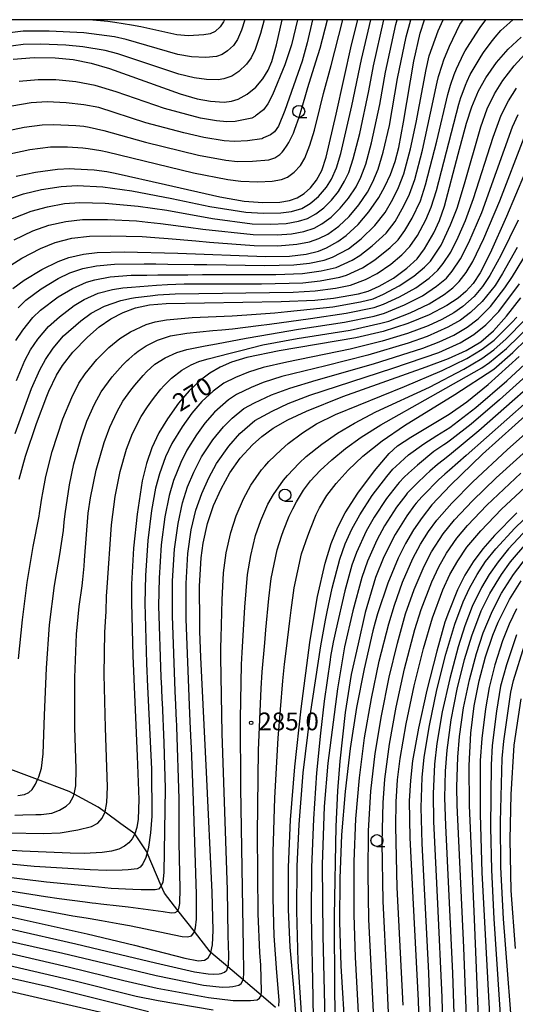
# Model space of a CAD drawing. Extents: x -8000 to -6000, y 94500 to 96000.
# Drawn here: x -7524 to -7419, y 95792 to 96000 of the extents above; entities that cross this region are included whole.
import ezdxf

# ---------------------------------------------------------------- set-up
doc = ezdxf.new("R2010")
doc.units = 0
for name, color, linetype in [('5102000', 4, 'Continuous'), ('6331000', 2, 'Continuous'), ('7101000', 4, 'Continuous'), ('7102000', 2, 'Continuous'), ('7312000', 4, 'Continuous'), ('999', 7, 'Continuous')]:
    doc.layers.add(name, color=color, linetype=linetype)
doc.styles.add('Dm_Anotation', font='txt.shx', dxfattribs={"bigfont": 'PSCDM.shx'})

# ---------------------------------------------------------------- blocks, each defined once
blk = doc.blocks.new('633100')
at = {"layer": '6331000'}
blk.add_lwpolyline([(0, -0.5), (0.67, -0.5)], dxfattribs=at)
blk.add_circle((0, 0), 0.5, dxfattribs=at)
blk = doc.blocks.new('731200')
at = {"layer": '7312000'}
blk.add_circle((0, 0), 0.15, dxfattribs=at)

msp = doc.modelspace()

# ---------------------------------------------------------------- linework, layer by layer
at = {"layer": '5102000', "flags": 128}
msp.add_lwpolyline([(-7470.01, 95791.69), (-7473.04, 95794.27), (-7476.84, 95797.51), (-7480.02, 95800.22), (-7483.61, 95803.27), (-7483.78, 95803.42), (-7487.1, 95807.68), (-7490.6, 95812.15), (-7493.41, 95815.76), (-7494.09, 95817.33), (-7497.09, 95824.31), (-7497.17, 95824.5), (-7499.67, 95828.31), (-7502.64, 95830.42), (-7505.96, 95832.87), (-7507.38, 95833.92), (-7512.48, 95836.64), (-7513.55, 95837.21), (-7520.2, 95839.73), (-7526.97, 95842.29)], dxfattribs=at)
at = {"layer": '7101000', "flags": 128}
for points in [[(-7525.39, 95943.28), (-7523.04, 95945.03), (-7519.29, 95947.32), (-7515.87, 95949), (-7513.6, 95949.83), (-7510.49, 95950.56), (-7507.63, 95950.89), (-7501.9, 95951.01), (-7490.59, 95950.73), (-7472.08, 95950.04), (-7467.05, 95950.15), (-7463.53, 95950.56), (-7460.91, 95951.21), (-7459.2, 95951.86), (-7456.87, 95953.19), (-7455.09, 95954.49), (-7452.58, 95956.82), (-7450.28, 95959.51), (-7448.18, 95962.52), (-7446.9, 95964.79), (-7445.75, 95967.32), (-7444.77, 95970.07), (-7443.98, 95973.01), (-7442.97, 95978.36), (-7440.77, 95991.24), (-7439.46, 95997.16), (-7438.54, 96000)], [(-7525.33, 95991.7), (-7520.93, 95992.06), (-7516.47, 95991.99), (-7512.71, 95991.63), (-7508.91, 95990.86), (-7505.01, 95989.7), (-7490.11, 95984.38), (-7486.55, 95983.32), (-7483.69, 95982.79), (-7480.81, 95982.6), (-7479.29, 95982.8), (-7477.9, 95983.24), (-7475.95, 95984.31), (-7474.17, 95985.8), (-7472.68, 95987.5), (-7471.56, 95989.36), (-7470.77, 95991.19), (-7469.75, 95994.71), (-7468.55, 96000)], [(-7524.73, 95966.97), (-7520.6, 95967.87), (-7515.98, 95968.5), (-7513.41, 95968.6), (-7512.43, 95968.58), (-7508.26, 95968.34), (-7505.55, 95967.98), (-7503.85, 95967.66), (-7493.22, 95965.22), (-7481.77, 95962.63), (-7476.63, 95961.72), (-7472.69, 95961.44), (-7469.08, 95961.54), (-7467.02, 95961.86), (-7465.39, 95962.46), (-7463.95, 95963.35), (-7462.59, 95964.57), (-7461.31, 95966.16), (-7460.21, 95968.18), (-7459.27, 95971), (-7457.17, 95980.08), (-7453.94, 95994.7), (-7452.62, 96000)], [(-7524.11, 95903.11), (-7522.72, 95907.93), (-7520.43, 95914.84), (-7518.25, 95920.61), (-7517.83, 95921.62), (-7516.21, 95925.02), (-7514.97, 95927.08), (-7512.78, 95929.85), (-7509.68, 95933.07), (-7507.22, 95935.2), (-7504.71, 95936.89), (-7502.16, 95938.22), (-7499.51, 95939.2), (-7496.55, 95939.84), (-7493.08, 95940.12), (-7468.78, 95940.58), (-7461.72, 95940.85), (-7457.73, 95941.25), (-7452.48, 95942.18), (-7450.41, 95942.77), (-7448.11, 95943.78), (-7445.11, 95945.52), (-7442.27, 95947.61), (-7440.12, 95949.57), (-7438.54, 95951.69), (-7436.57, 95955.08), (-7435.37, 95957.67), (-7434.3, 95960.67), (-7431.45, 95971.67), (-7429.67, 95978.19), (-7428.55, 95981.61), (-7427.15, 95984.97), (-7425.62, 95987.71), (-7423.37, 95990.96), (-7420.91, 95993.78), (-7418.18, 95996.28)], [(-7415.55, 95972), (-7421.22, 95958.46), (-7424.68, 95950.75), (-7426.82, 95946.59), (-7428.3, 95944.39), (-7429.83, 95942.67), (-7431.44, 95941.25), (-7433.81, 95939.69), (-7437.55, 95937.73), (-7442.08, 95935.9), (-7447.28, 95934.27), (-7453.04, 95932.92), (-7469.22, 95930.13), (-7476.03, 95928.74), (-7479.25, 95927.77), (-7481.66, 95926.71), (-7483.83, 95925.44), (-7485.79, 95923.96), (-7488.18, 95921.71), (-7490.44, 95919.1), (-7492.75, 95915.83), (-7494.6, 95912.85), (-7496.08, 95909.73), (-7497.24, 95906.43), (-7498.14, 95902.73), (-7499.2, 95895.71), (-7499.92, 95888.52), (-7500.35, 95880.95), (-7500.4, 95878.93), (-7500.41, 95876.99), (-7500.13, 95865.82), (-7499.15, 95844.66), (-7498.85, 95835.51), (-7499, 95831.41), (-7499.27, 95829.63), (-7499.67, 95828.31), (-7500.21, 95827.26), (-7500.91, 95826.38), (-7501.83, 95825.66), (-7503.03, 95825.08), (-7504.58, 95824.65), (-7506.57, 95824.36), (-7510.34, 95824.16), (-7513.29, 95824.22), (-7523.48, 95824.64), (-7531.26, 95825.14)], [(-7526.18, 95810.88), (-7509.72, 95807.2), (-7499.76, 95804.84), (-7489.13, 95802.05), (-7486.22, 95801.54), (-7485, 95801.63), (-7484.18, 95802.12), (-7483.64, 95803.11), (-7483.61, 95803.27), (-7483.31, 95804.89), (-7483.17, 95807.93), (-7483.35, 95815.99), (-7484.57, 95841.3), (-7485.74, 95865.58), (-7485.93, 95870.95), (-7485.97, 95872.85), (-7486.02, 95880.52), (-7485.68, 95886.49), (-7485.25, 95889.62), (-7484.31, 95893.74), (-7483.04, 95897.53), (-7481.47, 95901.07), (-7479.61, 95904.4), (-7477.42, 95907.49), (-7474.87, 95910.34), (-7472.88, 95912.11), (-7470.47, 95913.84), (-7467.41, 95915.6), (-7463.48, 95917.46), (-7455.8, 95920.51), (-7438.2, 95926.76), (-7433.49, 95928.54), (-7429.74, 95930.23), (-7426.69, 95932.09), (-7423.97, 95934.41), (-7421.22, 95937.48), (-7418.22, 95941.37)], [(-7465.69, 95790.37), (-7466.13, 95795.82), (-7466.89, 95804.4), (-7467.27, 95812.36), (-7467.26, 95821.28), (-7466.8, 95831.24), (-7465.88, 95842.44), (-7464.56, 95854.68), (-7462.72, 95868.67), (-7462.05, 95872.92), (-7461.11, 95878.33), (-7459.51, 95885.39), (-7458.25, 95889.5), (-7456.87, 95892.94), (-7455.31, 95895.98), (-7452.65, 95900.16), (-7449.11, 95904.87), (-7446, 95908.53), (-7444.28, 95910.09), (-7441.41, 95911.97), (-7433.33, 95916.8), (-7429.59, 95919.43), (-7425.12, 95923.08), (-7418.58, 95928.98)], [(-7415.95, 95917.65), (-7426.29, 95908.35), (-7433.07, 95901.86), (-7436.97, 95897.66), (-7439.07, 95895.04), (-7440.9, 95892.38), (-7442.56, 95889.54), (-7444.12, 95886.44), (-7446.29, 95881.18), (-7448.46, 95874.67), (-7448.95, 95872.92), (-7449.43, 95871.13), (-7451.31, 95863.09), (-7452.87, 95854.95), (-7454.22, 95846.27), (-7455.3, 95837.24), (-7456.05, 95828.06), (-7456.44, 95818.89), (-7456.47, 95809.73), (-7456.19, 95800.47), (-7455.31, 95785.54)], [(-7419.05, 95895.98), (-7423.8, 95891.2), (-7426.24, 95888.4), (-7428.28, 95885.68), (-7430.04, 95882.86), (-7431.6, 95879.77), (-7433.52, 95874.94), (-7434.23, 95872.92), (-7435.98, 95866.79), (-7438.05, 95858.62), (-7439.82, 95850.6), (-7441.06, 95843.7), (-7441.54, 95839.53), (-7441.77, 95835.22), (-7441.67, 95827.43), (-7440.97, 95813.45), (-7439.9, 95793.16), (-7439.54, 95781.74)], [(-7427.09, 95787.89), (-7427.99, 95810.31), (-7429.08, 95834.29), (-7429.14, 95842.72), (-7428.78, 95849.53), (-7428.05, 95855.31), (-7427, 95860.59), (-7425.66, 95865.6), (-7424.1, 95870.18), (-7422.99, 95872.92), (-7422.38, 95874.22), (-7420.59, 95877.7), (-7418.18, 95881.63)], [(-7649.84, 95836.57), (-7645.81, 95835.66), (-7641.67, 95834.3), (-7638.58, 95832.97), (-7635.23, 95831.21), (-7633.95, 95830.48), (-7622.03, 95823.11), (-7619.69, 95821.64), (-7610.62, 95816.11), (-7605.47, 95813.18), (-7602.51, 95811.78), (-7599.79, 95810.75), (-7595.39, 95809.58), (-7590.76, 95808.65), (-7577.23, 95806.66), (-7556.55, 95803.77), (-7543.87, 95801.63), (-7533.57, 95799.61), (-7517.89, 95796.06), (-7496.79, 95790.8)]]:
    msp.add_lwpolyline(points, dxfattribs=at)
at = {"layer": '7102000', "flags": 128}
for points in [[(-7472.41, 96000), (-7473.17, 95997.07), (-7474.28, 95993.69), (-7475.14, 95991.96), (-7476.08, 95990.64), (-7477.71, 95989.09), (-7479.24, 95988.11), (-7480.88, 95987.51), (-7482.11, 95987.35), (-7484.58, 95987.42), (-7487.15, 95987.75), (-7490.36, 95988.54), (-7503.27, 95992.77), (-7505.9, 95993.48), (-7510.64, 95994.29), (-7514.26, 95994.66), (-7519.53, 95994.87), (-7523.24, 95994.78), (-7527.3, 95994.21)], [(-7527.11, 95961.91), (-7523.15, 95963.29), (-7519.35, 95964.22), (-7515.23, 95964.85), (-7511.87, 95965), (-7506.42, 95964.76), (-7500.31, 95963.93), (-7491.84, 95962.29), (-7483.82, 95960.62), (-7476.28, 95959.39), (-7472.56, 95959.16), (-7468.89, 95959.25), (-7466.65, 95959.55), (-7464.44, 95960.21), (-7462.71, 95961.21), (-7460.92, 95962.7), (-7459.25, 95964.65), (-7458.14, 95966.39), (-7457.09, 95968.76), (-7456.18, 95971.8), (-7453.87, 95981.84), (-7451.85, 95991.61), (-7449.87, 96000)], [(-7526.68, 95976.56), (-7523.05, 95977.32), (-7519.22, 95977.83), (-7516.85, 95977.93), (-7512.12, 95977.7), (-7510.47, 95977.51), (-7509.34, 95977.31), (-7506.22, 95976.6), (-7504.44, 95976.13), (-7497.44, 95974.19), (-7486.27, 95971.43), (-7480.44, 95970.37), (-7477.99, 95970.1), (-7474.81, 95970.13), (-7471.41, 95970.43), (-7470.12, 95970.86), (-7469.06, 95971.55), (-7468.56, 95972.04), (-7468.31, 95972.38), (-7467.53, 95973.54), (-7467.18, 95974.1), (-7466.22, 95976.08), (-7465.89, 95976.93), (-7465.01, 95979.45), (-7464.57, 95980.86), (-7463.72, 95983.75), (-7463.14, 95985.69), (-7461.45, 95991.1), (-7460.59, 95993.97), (-7459.02, 96000)], [(-7526.6, 95947.73), (-7523.52, 95949.68), (-7519.61, 95951.72), (-7516.45, 95952.99), (-7512.98, 95953.89), (-7509.21, 95954.34), (-7504.89, 95954.44), (-7498.1, 95954.25), (-7495.43, 95954.09), (-7492.63, 95953.88), (-7486.79, 95953.35), (-7483.91, 95953.09), (-7474.5, 95952.37), (-7469.49, 95952.33), (-7465.52, 95952.63), (-7462.83, 95953.16), (-7460.82, 95953.82), (-7458.98, 95954.79), (-7456.66, 95956.43), (-7454.45, 95958.52), (-7452.43, 95960.93), (-7450.59, 95963.65), (-7449.45, 95965.78), (-7448.36, 95968.44), (-7447.25, 95972.06), (-7445.92, 95977.66), (-7444.22, 95987.62), (-7442.44, 95996.38), (-7441.46, 96000)], [(-7476.45, 96000), (-7477.17, 95997.78), (-7478, 95995.85), (-7478.87, 95994.57), (-7480.09, 95993.41), (-7481.24, 95992.67), (-7482.47, 95992.22), (-7484.69, 95992.05), (-7487.74, 95992.18), (-7490.6, 95992.69), (-7501.52, 95995.83), (-7503.96, 95996.39), (-7510.46, 95997.2), (-7517.72, 95997.61), (-7523.26, 95997.58), (-7526.58, 95997.16)], [(-7526.02, 95971.7), (-7521.83, 95972.6), (-7517.45, 95973.18), (-7513.87, 95973.2), (-7510.65, 95973), (-7509.54, 95972.86), (-7506.87, 95972.39), (-7505.5, 95972.1), (-7487.27, 95967.72), (-7480.02, 95966.29), (-7477.31, 95965.91), (-7473.75, 95965.78), (-7470.71, 95965.92), (-7468.71, 95966.28), (-7467.46, 95966.81), (-7466.05, 95967.83), (-7464.74, 95969.28), (-7463.81, 95970.79), (-7462.72, 95973.55), (-7461.76, 95976.7), (-7460.55, 95981.56), (-7459.84, 95984.4), (-7458.28, 95990.37), (-7457.49, 95993.38), (-7455.8, 96000)], [(-7462.15, 96000), (-7463.34, 95995.1), (-7464.35, 95991.22), (-7468.01, 95980.82), (-7469.38, 95977.57), (-7470.2, 95976.36), (-7471.04, 95975.74), (-7471.56, 95975.48), (-7472.49, 95975.05), (-7472.75, 95974.94), (-7472.9, 95974.89), (-7475.87, 95974.48), (-7478.66, 95974.29), (-7480.85, 95974.45), (-7485.09, 95975.13), (-7489.34, 95976.15), (-7497.33, 95978.28), (-7507.27, 95981.49), (-7510.42, 95982.07), (-7514.18, 95982.49), (-7518.2, 95982.65), (-7521.53, 95982.43), (-7525.63, 95981.79)], [(-7525.49, 95958.07), (-7521.57, 95959.61), (-7518.1, 95960.56), (-7514.48, 95961.2), (-7511.31, 95961.42), (-7505.9, 95961.32), (-7498.97, 95960.66), (-7492.95, 95959.82), (-7483.29, 95958.06), (-7474.95, 95956.98), (-7471.07, 95956.87), (-7467.75, 95957.04), (-7465.12, 95957.5), (-7463.25, 95958.08), (-7461.47, 95959.07), (-7459.79, 95960.33), (-7458.19, 95961.92), (-7456.72, 95963.78), (-7455.4, 95965.92), (-7454.55, 95967.77), (-7453.57, 95970.68), (-7452.22, 95976.03), (-7450.27, 95984.99), (-7449.31, 95990.28), (-7447.13, 96000)], [(-7525.15, 95953.58), (-7521.23, 95955.44), (-7517.84, 95956.64), (-7514.23, 95957.46), (-7510.75, 95957.84), (-7505.41, 95957.88), (-7499.33, 95957.55), (-7496.9, 95957.33), (-7494.24, 95957.02), (-7488.38, 95956.22), (-7485.35, 95955.82), (-7474.73, 95954.68), (-7469.65, 95954.61), (-7466.65, 95954.83), (-7464.02, 95955.32), (-7461.85, 95956.04), (-7460.23, 95956.93), (-7458.22, 95958.38), (-7456.32, 95960.22), (-7454.57, 95962.35), (-7452.99, 95964.78), (-7452, 95966.77), (-7450.96, 95969.56), (-7449.74, 95974.05), (-7447.95, 95982.1), (-7446.76, 95988.95), (-7444.59, 95999.01), (-7444.29, 96000)], [(-7524.9, 95912.76), (-7521.45, 95922.24), (-7519.73, 95926.18), (-7518.55, 95928.36), (-7516.9, 95930.7), (-7514.71, 95933.33), (-7511.1, 95936.48), (-7508.89, 95938.08), (-7506.1, 95939.58), (-7502.63, 95940.77), (-7500.36, 95941.28), (-7499.55, 95941.38), (-7496.42, 95941.76), (-7494.83, 95941.94), (-7491.18, 95942.2), (-7466.24, 95942.54), (-7461.59, 95942.8), (-7457.32, 95943.38), (-7454.19, 95944), (-7450.97, 95945.18), (-7448.54, 95946.49), (-7445.69, 95948.45), (-7443.32, 95950.4), (-7441.63, 95952.19), (-7440.06, 95954.48), (-7438.26, 95957.81), (-7437.13, 95960.44), (-7436, 95963.98), (-7431.3, 95982.16), (-7430.88, 95983.56), (-7430.63, 95984.28), (-7429.91, 95986.2), (-7429.58, 95987.03), (-7428.9, 95988.47), (-7426.62, 95992.31), (-7426.08, 95993.05), (-7424.47, 95995.23), (-7423.66, 95996.29), (-7422.45, 95997.72), (-7419.92, 96000)], [(-7524.8, 95932.31), (-7523.32, 95934.52), (-7521.19, 95937.18), (-7519.56, 95938.72), (-7515.86, 95941.52), (-7512.86, 95943.32), (-7509.89, 95944.61), (-7508.14, 95945.12), (-7504.85, 95945.74), (-7500.46, 95946.09), (-7497.16, 95946.15), (-7494.85, 95946.16), (-7488.48, 95946.22), (-7485.39, 95946.24), (-7469.89, 95946.25), (-7464.32, 95946.46), (-7460.38, 95947.02), (-7457.16, 95947.76), (-7453.8, 95949.3), (-7452.21, 95950.26), (-7449.6, 95952.29), (-7446.66, 95955), (-7444.77, 95957.45), (-7442.89, 95960.73), (-7441.72, 95963.23), (-7440.62, 95966.33), (-7438.97, 95972.47), (-7437.25, 95980.3), (-7435.9, 95986.81), (-7435.58, 95988), (-7434.84, 95990.41), (-7434.44, 95991.54), (-7433.28, 95994.4), (-7431.09, 95998.97), (-7430.4, 96000)], [(-7524.65, 95923.87), (-7522.86, 95928.11), (-7521.67, 95930.34), (-7520.11, 95932.61), (-7517.9, 95935.31), (-7515.57, 95937.34), (-7512.47, 95939.71), (-7510.36, 95940.98), (-7507.4, 95942.29), (-7504.36, 95943.11), (-7502.2, 95943.43), (-7500.36, 95943.6), (-7495.08, 95943.99), (-7492.81, 95944.15), (-7489.23, 95944.28), (-7472.92, 95944.31), (-7464.2, 95944.53), (-7460.56, 95944.93), (-7456.43, 95945.68), (-7455.01, 95946.14), (-7451.6, 95947.65), (-7449.02, 95949.33), (-7445.8, 95951.94), (-7444.14, 95953.59), (-7442.69, 95955.53), (-7441.17, 95958.11), (-7439.43, 95961.83), (-7438.31, 95965.15), (-7435.92, 95974.39), (-7433.63, 95984.24), (-7433.37, 95985.21), (-7433.07, 95986.18), (-7432.26, 95988.47), (-7431.78, 95989.66), (-7430.23, 95992.97), (-7429.94, 95993.46), (-7429.46, 95994.23), (-7427.74, 95996.96), (-7426.83, 95998.35), (-7425.59, 96000)], [(-7524.29, 95939.25), (-7522.69, 95940.82), (-7519.44, 95943.25), (-7515.86, 95945.43), (-7513.36, 95946.62), (-7510.68, 95947.53), (-7507.77, 95948.1), (-7503.94, 95948.45), (-7497.68, 95948.54), (-7495.26, 95948.51), (-7492.68, 95948.46), (-7487.17, 95948.39), (-7484.47, 95948.34), (-7472.34, 95948.13), (-7466.1, 95948.28), (-7462.85, 95948.64), (-7459.71, 95949.31), (-7457.95, 95949.9), (-7454.61, 95951.66), (-7451.94, 95953.78), (-7449, 95956.59), (-7446.84, 95959.36), (-7445.2, 95962.18), (-7444.02, 95964.63), (-7442.93, 95967.5), (-7441.47, 95972.74), (-7440.31, 95978.33), (-7438.22, 95989.53), (-7437.54, 95992.38), (-7435.66, 95997.62), (-7434.62, 96000)], [(-7465.36, 96000), (-7466.64, 95994.69), (-7468.01, 95990.45), (-7470.62, 95984.16), (-7471.58, 95982.23), (-7472.53, 95981), (-7473.06, 95980.54), (-7473.98, 95979.89), (-7474.23, 95979.71), (-7474.36, 95979.61), (-7475, 95979.2), (-7478.51, 95978.56), (-7480.24, 95978.47), (-7482.47, 95978.66), (-7485.85, 95979.22), (-7493.43, 95981.26), (-7503.59, 95984.76), (-7508.04, 95986.15), (-7512.1, 95986.9), (-7516.33, 95987.3), (-7520.06, 95987.34), (-7524.11, 95986.98)], [(-7480.78, 96000), (-7480.97, 95999.56), (-7481.66, 95998.5), (-7482.72, 95997.54), (-7483.78, 95997.01), (-7485.14, 95996.79), (-7488.33, 95996.6), (-7490.8, 95996.84), (-7498.39, 95998.47), (-7500.39, 95998.87), (-7503.86, 95999.42), (-7505.38, 95999.61), (-7508.54, 95999.92), (-7509.89, 96000)], [(-7524.21, 95865.18), (-7523.41, 95873.46), (-7522.4, 95881.28), (-7521.14, 95888.92), (-7519.88, 95895.32), (-7519.76, 95895.86), (-7519.28, 95899.11), (-7519.11, 95900.24), (-7518.45, 95903.69), (-7517.1, 95908.91), (-7514.87, 95915.8), (-7513, 95920.31), (-7511.46, 95923.37), (-7510.18, 95925.3), (-7507.71, 95928.34), (-7505.16, 95930.88), (-7502.84, 95932.73), (-7500.62, 95934.18), (-7497.26, 95935.69), (-7495.38, 95936.25), (-7492.96, 95936.72), (-7487.6, 95937.19), (-7479.1, 95937.56), (-7476.02, 95937.72), (-7470.14, 95938.19), (-7467.47, 95938.44), (-7457.88, 95939.45), (-7452.06, 95940.47), (-7449.41, 95941.16), (-7447.18, 95942.11), (-7443.88, 95943.84), (-7440.8, 95945.9), (-7438.52, 95947.8), (-7437.31, 95949.07), (-7435.06, 95952.46), (-7433.03, 95956.72), (-7431.68, 95960.23), (-7430.11, 95965.37), (-7426.63, 95977.43), (-7425.3, 95981.19), (-7423.8, 95984.35), (-7422.02, 95987.19), (-7419.66, 95990.27), (-7417.36, 95992.71)], [(-7524.37, 95836.38), (-7522.96, 95836.6), (-7522.04, 95836.99), (-7521.33, 95837.67), (-7520.61, 95838.8), (-7520.2, 95839.73), (-7519.93, 95840.34), (-7519.4, 95842.15), (-7519, 95845.16), (-7518.7, 95853.31), (-7518.33, 95863.25), (-7517.68, 95872.4), (-7516.63, 95880.68), (-7515.44, 95887.66), (-7515.26, 95888.58), (-7514.76, 95892.25), (-7514.56, 95894), (-7514.34, 95895.8), (-7513.48, 95901.88), (-7512.53, 95906.35), (-7510.93, 95912.01), (-7509.77, 95915.32), (-7508.2, 95918.9), (-7506.79, 95921.54), (-7504.46, 95924.7), (-7502.23, 95927.22), (-7501.26, 95928.13), (-7500.94, 95928.42), (-7499.69, 95929.5), (-7498.98, 95930.08), (-7497.26, 95931.22), (-7494.88, 95932.38), (-7492.16, 95933.3), (-7488.69, 95933.91), (-7483.2, 95934.47), (-7481.31, 95934.62), (-7479.03, 95934.83), (-7473.59, 95935.47), (-7471.26, 95935.78), (-7462.6, 95937), (-7455.05, 95938.09), (-7449.2, 95939.31), (-7447.22, 95940.02), (-7443.86, 95941.53), (-7440.39, 95943.48), (-7437.56, 95945.51), (-7435.73, 95947.15), (-7434.61, 95948.55), (-7433, 95950.99), (-7431.43, 95954.13), (-7429.9, 95957.64), (-7428.18, 95962.3), (-7424.07, 95975.25), (-7422.4, 95979.88), (-7420.86, 95982.92), (-7419.14, 95985.58)], [(-7524.98, 95832.24), (-7523.31, 95832.29), (-7520.59, 95832.34), (-7519.47, 95832.38), (-7517.21, 95832.65), (-7515.59, 95833.26), (-7514.14, 95834.14), (-7513.42, 95834.82), (-7512.7, 95836.09), (-7512.47, 95836.68), (-7512.14, 95838.39), (-7512.07, 95841.97), (-7512.32, 95850.73), (-7512.3, 95861.28), (-7511.96, 95870.42), (-7511.4, 95876.24), (-7510.81, 95880.59), (-7510.64, 95881.95), (-7510.39, 95884.72), (-7510.29, 95886.03), (-7509.5, 95895.91), (-7509.05, 95899.16), (-7507.81, 95904.98), (-7506.15, 95910.86), (-7504.95, 95914.08), (-7503.41, 95917.4), (-7502.2, 95919.53), (-7500.5, 95921.86), (-7499.66, 95922.92), (-7497.92, 95924.96), (-7497.15, 95925.8), (-7495.48, 95927.32), (-7493.27, 95928.66), (-7490.79, 95929.82), (-7488.72, 95930.44), (-7484.8, 95931.24), (-7482.45, 95931.67), (-7476.17, 95932.81), (-7473.3, 95933.33), (-7465.15, 95934.72), (-7455.46, 95936.18), (-7449.2, 95937.48), (-7446.99, 95938.1), (-7442.74, 95939.85), (-7439, 95941.78), (-7435.99, 95943.77), (-7433.94, 95945.49), (-7432.68, 95946.96), (-7430.94, 95949.53), (-7429.18, 95953), (-7426.45, 95959.34), (-7423.36, 95967.95), (-7420.01, 95977.4), (-7418.76, 95980.02)], [(-7526.26, 95828.5), (-7518.99, 95828.35), (-7515.42, 95828.53), (-7511.7, 95829.15), (-7508.8, 95829.83), (-7507.45, 95830.57), (-7506.54, 95831.58), (-7505.94, 95832.91), (-7505.57, 95834.9), (-7505.45, 95838.18), (-7505.89, 95850.64), (-7506.15, 95861.92), (-7506.03, 95870.83), (-7505.8, 95874.12), (-7505.75, 95875.15), (-7505.62, 95878.42), (-7505.54, 95880.23), (-7504.6, 95893.48), (-7503.81, 95899.45), (-7502.75, 95904.71), (-7501.45, 95909.41), (-7500.16, 95912.74), (-7498.36, 95916.32), (-7497.01, 95918.34), (-7496.29, 95919.34), (-7495.53, 95920.37), (-7494.17, 95922.07), (-7493.57, 95922.76), (-7491.93, 95924.4), (-7489.75, 95926.07), (-7487.82, 95927.2), (-7486.18, 95927.93), (-7485.49, 95928.13), (-7484.17, 95928.47), (-7479.53, 95929.68), (-7477.32, 95930.26), (-7472.69, 95931.44), (-7465.41, 95932.73), (-7454.25, 95934.55), (-7447.76, 95935.98), (-7446.08, 95936.45), (-7441.61, 95938.17), (-7437.6, 95940.08), (-7434.42, 95942.02), (-7432.6, 95943.42), (-7431.23, 95944.77), (-7429.76, 95946.67), (-7428.36, 95949.01), (-7426.01, 95953.87), (-7422.66, 95961.79), (-7417.51, 95975.18)], [(-7418.8, 95957.7), (-7422.43, 95950.24), (-7424.75, 95946.02), (-7426.33, 95943.72), (-7428.09, 95941.62), (-7430.46, 95939.51), (-7432.39, 95938.17), (-7434.91, 95936.75), (-7437.8, 95935.42), (-7442.14, 95933.79), (-7447.49, 95932.19), (-7454.25, 95930.51), (-7467.61, 95927.79), (-7472.58, 95926.61), (-7475.67, 95925.66), (-7478.41, 95924.57), (-7480.89, 95923.31), (-7483.12, 95921.68), (-7485.51, 95919.46), (-7487.66, 95917), (-7489.72, 95914.15), (-7491.86, 95910.65), (-7493.2, 95907.77), (-7494.5, 95904.2), (-7495.3, 95901.19), (-7496.13, 95896.48), (-7496.9, 95890.13), (-7497.4, 95882.75), (-7497.54, 95876.92), (-7497.18, 95864.31), (-7497.11, 95862.56), (-7497.05, 95861.09), (-7497.05, 95860.85), (-7496.17, 95841.93), (-7496.09, 95832.01), (-7496.36, 95828.48), (-7496.77, 95825.51), (-7497.09, 95824.31), (-7497.35, 95823.32), (-7497.98, 95821.98), (-7498.55, 95821.27), (-7499.15, 95820.91), (-7501.1, 95820.67), (-7502.37, 95820.62), (-7505.68, 95820.54), (-7509.12, 95820.69), (-7520.91, 95821.38), (-7534, 95822.69)], [(-7536.75, 95817.97), (-7518.52, 95815.08), (-7515.61, 95814.66), (-7510.12, 95813.98), (-7508.7, 95813.75), (-7507.91, 95813.65), (-7506.85, 95813.53), (-7503.01, 95813.1), (-7501.08, 95812.88), (-7493.69, 95811.91), (-7491.92, 95811.62), (-7491.19, 95811.68), (-7490.7, 95811.97), (-7490.6, 95812.15), (-7490.37, 95812.56), (-7490.17, 95813.63), (-7490.09, 95816.75), (-7490.29, 95826.36), (-7490.3, 95828.56), (-7490.3, 95833.17), (-7490.32, 95835.7), (-7490.82, 95850.86), (-7490.83, 95851.33), (-7490.86, 95852.04), (-7491.03, 95855.5), (-7491.16, 95858.37), (-7491.76, 95874.3), (-7491.71, 95881.63), (-7491.29, 95888.31), (-7490.55, 95893.77), (-7489.61, 95898.11), (-7488.53, 95901.47), (-7487.22, 95904.55), (-7485.58, 95907.8), (-7483.19, 95911.42), (-7480.95, 95914.14), (-7479.1, 95915.96), (-7476.69, 95917.97), (-7474.44, 95919.16), (-7470.86, 95920.86), (-7466.94, 95922.31), (-7461.41, 95923.97), (-7449.29, 95927.41), (-7438.91, 95930.71), (-7435.44, 95932.06), (-7432.33, 95933.49), (-7429.54, 95935.13), (-7427.23, 95936.94), (-7424.61, 95939.51), (-7421.6, 95943.43), (-7420.01, 95945.82), (-7416.63, 95951.42)], [(-7418.98, 95951.92), (-7422.09, 95946.44), (-7423.67, 95943.97), (-7426.35, 95940.57), (-7428.84, 95938.23), (-7430.97, 95936.65), (-7433.62, 95935.12), (-7438.02, 95933.16), (-7441.97, 95931.78), (-7450.54, 95929.24), (-7459.4, 95927.03), (-7468.66, 95924.74), (-7472.58, 95923.48), (-7475.15, 95922.44), (-7478.22, 95920.98), (-7479.93, 95919.83), (-7482.84, 95917.22), (-7484.88, 95914.9), (-7486.68, 95912.46), (-7488.72, 95909.23), (-7489.99, 95906.62), (-7491.51, 95902.84), (-7492.45, 95899.65), (-7493.34, 95895.12), (-7494.1, 95889.22), (-7494.56, 95882.19), (-7494.66, 95876.36), (-7494.17, 95861.34), (-7494.07, 95859.03), (-7493.95, 95856.57), (-7493.94, 95856.06), (-7493.54, 95847.46), (-7493.26, 95837.88), (-7493.57, 95820.14), (-7493.77, 95818.12), (-7494.16, 95817.15), (-7494.65, 95816.62), (-7495.39, 95816.46), (-7498.31, 95816.45), (-7500.09, 95816.53), (-7504.65, 95816.76), (-7508.65, 95817.19), (-7518.33, 95818.11), (-7529.25, 95819.46)], [(-7531.81, 95814.61), (-7512.73, 95811.01), (-7509.92, 95810.59), (-7509.09, 95810.42), (-7507.9, 95810.2), (-7506.73, 95809.99), (-7502.86, 95809.3), (-7500.83, 95808.93), (-7489.72, 95806.65), (-7488.53, 95806.58), (-7487.73, 95806.81), (-7487.2, 95807.38), (-7487.1, 95807.68), (-7486.85, 95808.44), (-7486.67, 95810.32), (-7486.68, 95815.56), (-7487.29, 95835.34), (-7487.74, 95846.53), (-7487.77, 95847.54), (-7487.99, 95851.97), (-7488.15, 95855.4), (-7488.87, 95873.58), (-7488.87, 95881.08), (-7488.49, 95887.4), (-7487.76, 95892.41), (-7486.77, 95896.57), (-7485.54, 95900.1), (-7484.06, 95903.37), (-7482.44, 95906.38), (-7479.87, 95910.04), (-7477.5, 95912.73), (-7474.32, 95915.47), (-7470.68, 95917.46), (-7467.32, 95919.04), (-7462.77, 95920.78), (-7445.24, 95926.49), (-7435.56, 95929.83), (-7431.03, 95931.86), (-7428.12, 95933.61), (-7425.62, 95935.66), (-7422.88, 95938.46), (-7418.54, 95944.3)], [(-7530.28, 95806.6), (-7514.89, 95803.14), (-7504.55, 95800.64), (-7495.15, 95798.42), (-7485.15, 95796.39), (-7481.26, 95795.94), (-7479.67, 95796), (-7479.02, 95796.06), (-7477.76, 95796.35), (-7477.22, 95796.76), (-7476.84, 95797.51), (-7476.76, 95797.66), (-7476.65, 95799.05), (-7476.71, 95804.27), (-7477.32, 95837.89), (-7477.4, 95852.53), (-7477.18, 95864), (-7477.05, 95866.55), (-7476.91, 95868.9), (-7476.61, 95873.74), (-7476.47, 95876.07), (-7475.93, 95882.96), (-7475.23, 95886.96), (-7474.19, 95891.18), (-7473.06, 95894.41), (-7471.63, 95897.8), (-7470.4, 95899.87), (-7468.29, 95902.86), (-7467.43, 95903.9), (-7464.98, 95906.47), (-7463.49, 95907.85), (-7460.24, 95910.49), (-7456.92, 95912.79), (-7453.32, 95914.92), (-7448.83, 95917.27), (-7437.47, 95922.52), (-7430.22, 95926.29), (-7426.44, 95928.52), (-7423.94, 95930.38), (-7421.35, 95932.67), (-7417.37, 95936.7)], [(-7529.87, 95803.95), (-7513.73, 95800.25), (-7501.97, 95797.36), (-7494.96, 95795.77), (-7484.12, 95793.77), (-7478.94, 95793.11), (-7476.24, 95793.13), (-7475.24, 95793.14), (-7473.85, 95793.28), (-7473.4, 95793.61), (-7473.05, 95794.23), (-7472.94, 95795.1), (-7473.11, 95800.6), (-7473.33, 95803.23), (-7473.64, 95811.45), (-7473.78, 95828.32), (-7473.56, 95845.95), (-7473.04, 95858.92), (-7472.8, 95862.48), (-7472.27, 95868.57), (-7472.01, 95871.35), (-7471.39, 95877.9), (-7470.9, 95882.17), (-7469.61, 95888.16), (-7468.75, 95891.04), (-7468.3, 95892.26), (-7467.08, 95895.29), (-7466.35, 95896.85), (-7465.58, 95898.31), (-7464.11, 95900.75), (-7462.58, 95902.75), (-7460.58, 95904.89), (-7458.09, 95907.2), (-7455.19, 95909.57), (-7451.89, 95911.95), (-7447.73, 95914.55), (-7437.27, 95920.46), (-7426.44, 95926.57), (-7424.82, 95927.7), (-7421.27, 95930.66), (-7415.92, 95935.86)], [(-7525.71, 95808.19), (-7512.14, 95805.11), (-7507.14, 95803.92), (-7495.33, 95801.08), (-7487.05, 95799.18), (-7484.19, 95798.8), (-7482.97, 95798.7), (-7481.89, 95798.8), (-7481.46, 95798.85), (-7480.72, 95799.09), (-7480.24, 95799.56), (-7480.02, 95800.22), (-7479.91, 95800.54), (-7479.81, 95802.62), (-7479.96, 95806.88), (-7480.14, 95816.45), (-7481.24, 95849.45), (-7481.53, 95865.54), (-7481.5, 95867.58), (-7481.45, 95869.65), (-7481.31, 95874.99), (-7481.23, 95877.67), (-7480.94, 95883.36), (-7480.39, 95887.53), (-7479.41, 95891.88), (-7478.28, 95895.37), (-7476.77, 95898.96), (-7475.21, 95901.81), (-7472.95, 95905.03), (-7472.27, 95905.85), (-7471.38, 95906.82), (-7468.81, 95909.31), (-7467.32, 95910.61), (-7464.32, 95912.88), (-7461.31, 95914.76), (-7457.34, 95916.71), (-7442.77, 95922.63), (-7434.81, 95925.98), (-7429.59, 95928.54), (-7426.35, 95930.49), (-7423.85, 95932.41), (-7420.11, 95936.13), (-7419.07, 95937.27)], [(-7469.27, 95791.95), (-7469.2, 95793.18), (-7469.7, 95799.04), (-7470.28, 95806.81), (-7470.5, 95814.74), (-7470.47, 95824.42), (-7470.13, 95835.86), (-7469.45, 95848.48), (-7468.44, 95860.53), (-7468.06, 95864.06), (-7467.67, 95867.37), (-7466.95, 95873.25), (-7466.67, 95875.5), (-7466.04, 95880.19), (-7464.47, 95887.33), (-7463.18, 95891.16), (-7462.62, 95892.65), (-7461.38, 95895.62), (-7460.7, 95897.02), (-7459.18, 95899.62), (-7457.18, 95902.21), (-7454.63, 95904.98), (-7451.56, 95907.94), (-7447.48, 95911.19), (-7442.74, 95914.41), (-7432.15, 95920.93), (-7423.95, 95926.31), (-7419.93, 95929.82), (-7414.12, 95935.42)], [(-7464.35, 95788.29), (-7465.2, 95801.34), (-7465.51, 95812.05), (-7465.44, 95821.48), (-7465.03, 95830.27), (-7464.16, 95841.17), (-7462.71, 95853.19), (-7460.42, 95867.97), (-7460.16, 95869.46), (-7459.42, 95873.37), (-7459.09, 95875.08), (-7458, 95880.13), (-7456.39, 95886.25), (-7455.26, 95889.47), (-7453.86, 95892.56), (-7452.23, 95895.54), (-7449.57, 95899.63), (-7446.53, 95903.63), (-7445.21, 95905.17), (-7444.62, 95905.75), (-7442.8, 95907.42), (-7441.9, 95908.2), (-7438.67, 95910.58), (-7435.93, 95912.33), (-7433.24, 95914), (-7427.71, 95918.22), (-7421.19, 95923.84), (-7411.8, 95932.5)], [(-7410.67, 95930.63), (-7422.69, 95919.81), (-7428.72, 95914.68), (-7432.79, 95911.54), (-7433.61, 95910.92), (-7434.31, 95910.4), (-7434.45, 95910.31), (-7436.56, 95908.95), (-7440.03, 95906.07), (-7441.91, 95904.37), (-7442.84, 95903.51), (-7443.92, 95902.42), (-7444.28, 95901.99), (-7446.56, 95899.02), (-7449.16, 95895.1), (-7450.83, 95892.16), (-7452.93, 95887.65), (-7453.89, 95884.99), (-7455.37, 95879.54), (-7457.27, 95871.25), (-7457.8, 95868.74), (-7458.36, 95865.71), (-7458.47, 95864.99), (-7459.71, 95856.24), (-7460.52, 95849.55), (-7461.32, 95841.15), (-7461.95, 95831.46), (-7462.36, 95821.16), (-7462.5, 95810.99), (-7462.12, 95793.84), (-7461.94, 95784.41)], [(-7410.17, 95928.2), (-7427.07, 95913.29), (-7433.3, 95908.13), (-7434.64, 95907.08), (-7435.81, 95906.16), (-7437.43, 95904.79), (-7438.21, 95904.06), (-7440.24, 95902.12), (-7441.15, 95901.23), (-7442.21, 95900.12), (-7442.52, 95899.75), (-7444.43, 95897.19), (-7446.96, 95893.25), (-7448.59, 95890.25), (-7450.61, 95885.83), (-7451.79, 95882.34), (-7453.67, 95875.33), (-7455.41, 95867.7), (-7456.88, 95858.87), (-7458.97, 95843.17), (-7459.73, 95834.04), (-7460.12, 95821.81), (-7459.99, 95806.76), (-7459.6, 95789.2)], [(-7412.61, 95923.29), (-7429.76, 95908.12), (-7433.31, 95905), (-7434.29, 95904.15), (-7435.57, 95902.97), (-7436.24, 95902.31), (-7438.14, 95900.38), (-7439.08, 95899.4), (-7440.32, 95898.03), (-7440.69, 95897.59), (-7442.3, 95895.36), (-7444.76, 95891.4), (-7447.1, 95886.74), (-7448.9, 95882.35), (-7451.07, 95874.98), (-7452.57, 95868.37), (-7454.03, 95861.9), (-7455.27, 95853.91), (-7456.44, 95843.61), (-7456.91, 95837.39), (-7457.27, 95829.82), (-7457.63, 95811.03), (-7457.56, 95794.86), (-7457.25, 95781.72)], [(-7451.77, 95777.55), (-7453.1, 95802.26), (-7453.41, 95811.19), (-7453.39, 95822.43), (-7453.03, 95831.47), (-7452.29, 95840.13), (-7451.18, 95848.54), (-7449.76, 95856.83), (-7448.1, 95864.73), (-7446.11, 95872.57), (-7444.91, 95876.55), (-7443.17, 95881.4), (-7441, 95886.37), (-7439.41, 95889.36), (-7437.7, 95892.07), (-7435.95, 95894.45), (-7432.81, 95898.05), (-7428.37, 95902.53), (-7421.13, 95909.27), (-7410.1, 95919.05)], [(-7448.69, 95777.73), (-7449.45, 95793.57), (-7450.28, 95810.22), (-7450.43, 95819.94), (-7450.34, 95828.94), (-7449.85, 95837.32), (-7448.95, 95845.24), (-7447.65, 95853.21), (-7446.01, 95861.3), (-7444.28, 95868.51), (-7442.55, 95874.69), (-7440.76, 95879.79), (-7438.65, 95884.72), (-7437.06, 95887.74), (-7434.59, 95891.57), (-7432.21, 95894.5), (-7428.44, 95898.51), (-7423.4, 95903.4), (-7414.17, 95911.77)], [(-7445.71, 95780.95), (-7446.52, 95798.48), (-7447.3, 95814.12), (-7447.49, 95826.46), (-7447.29, 95834.81), (-7446.91, 95839.83), (-7445.95, 95847.21), (-7444.52, 95855), (-7442.74, 95863.06), (-7440.57, 95871.41), (-7439.27, 95875.62), (-7437.03, 95881.45), (-7435.53, 95884.62), (-7433.89, 95887.51), (-7431.75, 95890.66), (-7429.46, 95893.32), (-7425.38, 95897.61), (-7418.25, 95904.36)], [(-7443.02, 95792.15), (-7444.29, 95816.96), (-7444.62, 95829.83), (-7444.53, 95835.01), (-7444.23, 95839.68), (-7443.69, 95844.21), (-7442.43, 95851.47), (-7440.71, 95859.51), (-7438.75, 95867.36), (-7436.89, 95873.85), (-7434.67, 95879.78), (-7433.19, 95882.99), (-7431.55, 95885.89), (-7429.64, 95888.77), (-7426.67, 95892.21), (-7422.27, 95896.75), (-7414.34, 95904.15)], [(-7437.11, 95784.82), (-7437.62, 95798.98), (-7439.05, 95826.22), (-7439.27, 95833.87), (-7439.06, 95840.18), (-7438.63, 95844.44), (-7437.53, 95851.17), (-7435.92, 95858.67), (-7434.02, 95866.22), (-7432.16, 95872.49), (-7430.4, 95877.19), (-7429.05, 95880.12), (-7427.47, 95882.98), (-7425.65, 95885.7), (-7423.53, 95888.4), (-7419.52, 95892.74), (-7414.06, 95897.97)], [(-7416.73, 95892.73), (-7420.83, 95888.37), (-7423.02, 95885.69), (-7424.9, 95883.02), (-7426.54, 95880.28), (-7428.48, 95876.27), (-7430.04, 95872.19), (-7431.47, 95867.71), (-7433.23, 95861.07), (-7434.79, 95854.03), (-7435.94, 95847.33), (-7436.43, 95843.02), (-7436.74, 95836.71), (-7436.67, 95830.87), (-7435.82, 95813.5), (-7434.86, 95793.87), (-7434.46, 95777.05)], [(-7431.97, 95779.65), (-7432.54, 95798.93), (-7434.07, 95830.07), (-7434.25, 95835.92), (-7434.1, 95841.48), (-7433.79, 95845.92), (-7432.93, 95852.32), (-7431.65, 95858.77), (-7430.08, 95865.09), (-7428.58, 95870.07), (-7426.56, 95875.34), (-7424.79, 95878.99), (-7422.33, 95883.02), (-7420.41, 95885.65), (-7416.95, 95889.66)], [(-7429.58, 95785.96), (-7430.24, 95804.31), (-7431.67, 95834.31), (-7431.72, 95838.2), (-7431.52, 95844.43), (-7431.17, 95848.8), (-7430.3, 95854.89), (-7429.08, 95860.75), (-7427.6, 95866.3), (-7426.15, 95870.66), (-7424.23, 95875.33), (-7422.31, 95879.02), (-7419.79, 95882.98), (-7416.8, 95886.83)], [(-7419.17, 95875.72), (-7420.7, 95872.53), (-7422.07, 95868.99), (-7423.69, 95863.96), (-7424.93, 95859.14), (-7425.71, 95854.68), (-7426.47, 95848.38), (-7426.77, 95843.79), (-7426.8, 95832.41), (-7426.44, 95820.13), (-7424.37, 95780.9)], [(-7419.15, 95870.27), (-7421.23, 95863.97), (-7422.48, 95859.41), (-7423.35, 95854.15), (-7424.25, 95846.93), (-7424.48, 95842.83), (-7424.63, 95829.73), (-7424.44, 95820.71), (-7423.92, 95810.36), (-7421.72, 95777.37)], [(-7419.05, 95773.51), (-7419.55, 95780.56), (-7421.89, 95810.39), (-7422.44, 95821.29), (-7422.54, 95830.85), (-7422.13, 95844.19), (-7421.84, 95847.83), (-7420.31, 95858.18), (-7419.78, 95860.64), (-7417.45, 95868.07)], [(-7419.36, 95804.13), (-7420.23, 95816.33), (-7420.5, 95827.07), (-7420.28, 95836.56), (-7419.66, 95846.99), (-7418.12, 95856.76)], [(-7649.86, 95844.15), (-7642.66, 95839.68), (-7637.41, 95835.79), (-7629.63, 95831.11), (-7626.41, 95829.04), (-7624.4, 95827.73), (-7619.86, 95824.75), (-7617.88, 95823.46), (-7611.73, 95819.59), (-7604.85, 95815.62), (-7601.18, 95813.93), (-7598.1, 95812.92), (-7592.23, 95811.54), (-7586.36, 95810.48), (-7570.87, 95808.28), (-7553.46, 95805.79), (-7541.07, 95803.67), (-7529.47, 95801.29), (-7512.56, 95797.36), (-7499.38, 95794.08), (-7494.78, 95793.11), (-7483.13, 95791.14)], [(-7650.37, 95832.11), (-7646.59, 95831.34), (-7643.51, 95830.44), (-7640.07, 95829.11), (-7639.31, 95828.79), (-7636.88, 95827.63), (-7634.74, 95826.55), (-7620.85, 95819.36), (-7609.74, 95813), (-7605.6, 95810.76), (-7601.71, 95809.18), (-7598.65, 95808.23), (-7592.34, 95806.76), (-7586.93, 95805.78), (-7558.01, 95801.27), (-7539.25, 95797.96), (-7527.56, 95795.47), (-7494.34, 95787.8)]]:
    msp.add_lwpolyline(points, dxfattribs=at)
at = {"layer": '999', "flags": 128}
msp.add_lwpolyline([(-8000, 94500), (-6000, 94500), (-6000, 96000), (-8000, 96000)], close=True, dxfattribs=at)

# ---------------------------------------------------------------- block references
at = {"layer": '6331000', "xscale": 2.5, "yscale": 2.5, "zscale": 2.5}
for p in [(-7465.08, 95980.65), (-7468, 95899.73), (-7448.6, 95826.88)]:
    msp.add_blockref('633100', p, dxfattribs=at)
at = {"layer": '7312000', "xscale": 2.5, "yscale": 2.5, "zscale": 2.5}
msp.add_blockref('731200', (-7475.13, 95851.71, 285), dxfattribs=at)

# ---------------------------------------------------------------- texts
at = {"layer": '7101000', "style": 'Dm_Anotation'}
msp.add_text('270', height=3.75, rotation=32, dxfattribs=at).set_placement((-7490.15, 95917.19))
at = {"layer": '7312000', "style": 'Dm_Anotation'}
msp.add_text('285.0', height=3.75, dxfattribs=at).set_placement((-7473.62, 95850.12))

doc.saveas('drawing.dxf')
